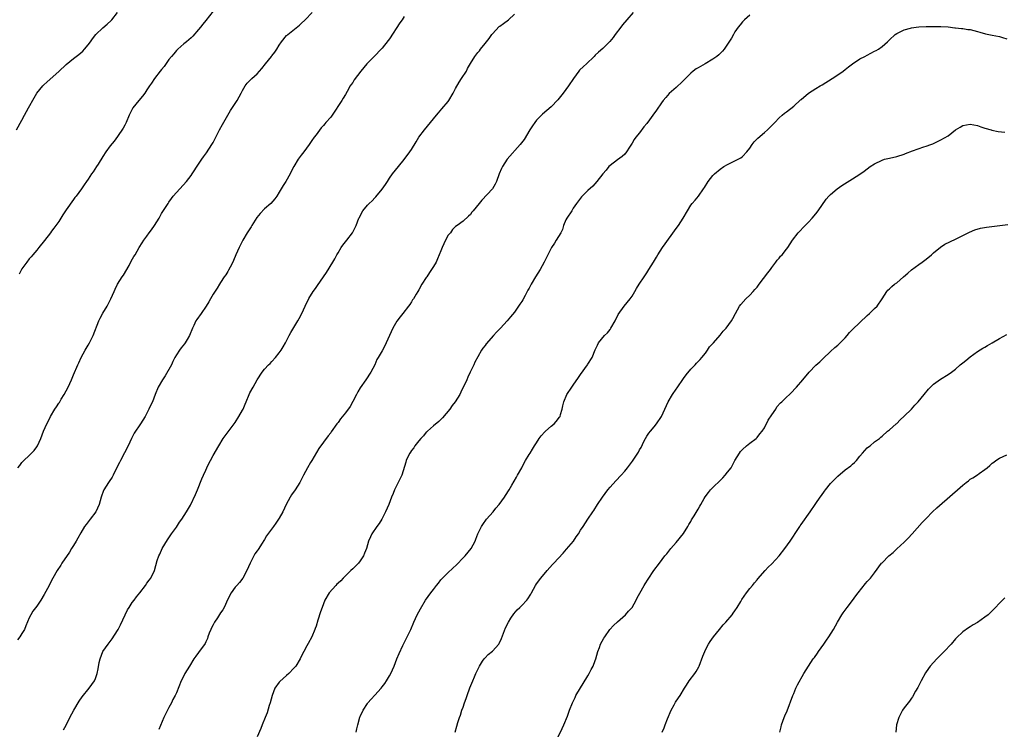
# Model space of a CAD drawing. Units: inches. Extents: x 2574000 to 2577000, y 1548000 to 1551000.
# Drawn here: x 2574816 to 2575084, y 1548594 to 1548787 of the extents above; entities that cross this region are included whole.
import ezdxf

# ---------------------------------------------------------------- set-up
doc = ezdxf.new("R2010")
doc.units = ezdxf.units.IN
doc.header["$MEASUREMENT"] = 0
doc.layers.add('LD25741548_10ft', color=9, linetype='Continuous')

msp = doc.modelspace()

# ---------------------------------------------------------------- linework, layer by layer
at = {"layer": 'LD25741548_10ft'}
for points, elevation in [([(2574815.5, 1548757), (2574817, 1548759.7), (2574817.66, 1548761), (2574818.77, 1548763), (2574820.29, 1548765.71), (2574821.07, 1548767), (2574822.7, 1548769), (2574822.84, 1548769.16), (2574823.87, 1548770.13), (2574827, 1548772.95), (2574829, 1548774.85), (2574831, 1548776.46), (2574832.45, 1548777.55), (2574833, 1548778), (2574833.53, 1548778.47), (2574834.03, 1548779), (2574835, 1548780.16), (2574835.62, 1548781), (2574836.17, 1548781.83), (2574837.06, 1548783), (2574839, 1548784.82), (2574840.22, 1548785.78), (2574841.25, 1548786.75), (2574841.46, 1548787), (2574843, 1548788.98)], 8200), ([(2574921, 1548787.84), (2574920.43, 1548787), (2574919.83, 1548786.17), (2574917, 1548781.83), (2574916.66, 1548781.34), (2574915, 1548779.28), (2574914.76, 1548779), (2574912.91, 1548777.09), (2574910.83, 1548775), (2574909.16, 1548773), (2574907.4, 1548770.6), (2574907, 1548769.94), (2574906.6, 1548769.4), (2574906.34, 1548769), (2574905.5, 1548767.5), (2574905, 1548766.66), (2574904.36, 1548765.64), (2574904, 1548765), (2574901.38, 1548761), (2574901, 1548760.47), (2574899.72, 1548759), (2574899.36, 1548758.64), (2574899, 1548758.17), (2574898.4, 1548757.6), (2574897, 1548755.67), (2574896.53, 1548755), (2574895.88, 1548754.12), (2574895.11, 1548753), (2574893.65, 1548751), (2574893, 1548750.15), (2574892.19, 1548749), (2574891, 1548747.01), (2574890.28, 1548745.72), (2574889.94, 1548745), (2574888.78, 1548743), (2574888.11, 1548741.89), (2574887, 1548740.08), (2574886.32, 1548739), (2574885.79, 1548738.21), (2574884.75, 1548737), (2574883, 1548735.47), (2574881.77, 1548734.23), (2574880.89, 1548733.11), (2574879.55, 1548731), (2574879.36, 1548730.64), (2574879, 1548730.08), (2574878.28, 1548729), (2574877.11, 1548727), (2574876.05, 1548725), (2574875.2, 1548723), (2574874.57, 1548721.43), (2574874.37, 1548721), (2574873.62, 1548719.62), (2574873.22, 1548718.78), (2574873, 1548718.45), (2574872.45, 1548717.55), (2574872.01, 1548717), (2574871, 1548715.43), (2574870.71, 1548715), (2574870.07, 1548713.93), (2574869, 1548712.25), (2574868.32, 1548711), (2574867.81, 1548710.19), (2574867.15, 1548709), (2574865.76, 1548707), (2574864.59, 1548705.41), (2574864.34, 1548705), (2574863.72, 1548703.72), (2574863.36, 1548703), (2574862.56, 1548701), (2574861.94, 1548699.94), (2574861.42, 1548699), (2574861.25, 1548698.75), (2574860.34, 1548697.66), (2574859.85, 1548697), (2574859, 1548695.75), (2574858.6, 1548695), (2574858.06, 1548693.94), (2574857.64, 1548693), (2574855.98, 1548690.02), (2574855.25, 1548689), (2574854.08, 1548687), (2574853.24, 1548685), (2574852.48, 1548683), (2574852, 1548682), (2574851.55, 1548681), (2574851, 1548679.92), (2574850.5, 1548679), (2574849.29, 1548677), (2574847.57, 1548674.43), (2574846.8, 1548673), (2574845.87, 1548671), (2574844.92, 1548669.08), (2574843.77, 1548667), (2574843.51, 1548666.49), (2574842.52, 1548664.52), (2574841.8, 1548663), (2574841.53, 1548662.47), (2574840.76, 1548661.24), (2574840.57, 1548661), (2574839.29, 1548659), (2574839.2, 1548658.8), (2574838.56, 1548657), (2574838.01, 1548655), (2574837.08, 1548653), (2574835.56, 1548651), (2574835.3, 1548650.7), (2574834.43, 1548649.57), (2574834.04, 1548649), (2574833, 1548647.29), (2574832.16, 1548645.84), (2574831.71, 1548645), (2574831, 1548643.85), (2574830.5, 1548643), (2574829.93, 1548642.07), (2574827.87, 1548639), (2574827.54, 1548638.46), (2574826.57, 1548637), (2574825.41, 1548635), (2574824.57, 1548633.43), (2574824.36, 1548633), (2574823, 1548630.47), (2574822.09, 1548629), (2574821, 1548627.32), (2574819.99, 1548626.01), (2574819.39, 1548625), (2574819, 1548624.2), (2574818.03, 1548621.97), (2574817.67, 1548621), (2574817, 1548619.88), (2574816.44, 1548619), (2574815.79, 1548618.21)], 8230), ([(2574815.87, 1548665), (2574816.39, 1548665.61), (2574817, 1548666.44), (2574817.48, 1548667), (2574819, 1548668.31), (2574820.3, 1548669.7), (2574821, 1548670.72), (2574821.18, 1548671), (2574822.1, 1548673), (2574822.86, 1548675), (2574823.74, 1548677), (2574824.19, 1548677.81), (2574824.76, 1548679), (2574825.98, 1548681), (2574826.39, 1548681.61), (2574827, 1548682.6), (2574827.17, 1548682.83), (2574827.67, 1548683.67), (2574828.51, 1548685), (2574829, 1548685.95), (2574829.58, 1548687), (2574830.48, 1548689), (2574831, 1548690.28), (2574832.19, 1548693), (2574832.45, 1548693.55), (2574833.09, 1548695), (2574834.16, 1548697), (2574834.47, 1548697.53), (2574835, 1548698.35), (2574835.38, 1548699), (2574836.36, 1548701), (2574837.89, 1548705), (2574838.24, 1548705.76), (2574839, 1548707.14), (2574840.14, 1548709), (2574840.43, 1548709.57), (2574841.21, 1548711), (2574842.06, 1548713), (2574842.35, 1548713.65), (2574843.02, 1548715), (2574844.3, 1548717), (2574844.58, 1548717.42), (2574846.13, 1548720.13), (2574846.74, 1548721.26), (2574847.45, 1548722.55), (2574847.77, 1548723), (2574848.9, 1548725), (2574849.73, 1548726.27), (2574850.16, 1548727), (2574851, 1548728.1), (2574851.62, 1548729), (2574852.21, 1548729.79), (2574853.04, 1548731), (2574854.31, 1548733), (2574855, 1548734.23), (2574856.75, 1548737), (2574857, 1548737.36), (2574857.69, 1548738.31), (2574858.18, 1548739), (2574859, 1548739.95), (2574861.81, 1548743), (2574863, 1548744.56), (2574863.32, 1548745), (2574865, 1548747.66), (2574865.9, 1548749), (2574866.36, 1548749.64), (2574867.23, 1548750.77), (2574868.7, 1548753), (2574869, 1548753.53), (2574870.78, 1548757), (2574871.55, 1548758.45), (2574873.74, 1548762.26), (2574875, 1548764.15), (2574875.54, 1548765), (2574876.63, 1548767), (2574877, 1548767.74), (2574877.75, 1548769), (2574878.31, 1548769.69), (2574879, 1548770.44), (2574879.55, 1548771), (2574881, 1548772.29), (2574881.59, 1548773), (2574882.28, 1548773.72), (2574883.26, 1548775), (2574884.88, 1548777), (2574885, 1548777.17), (2574885.81, 1548778.19), (2574886.35, 1548779), (2574887, 1548780.1), (2574887.65, 1548781), (2574889, 1548782.67), (2574889.16, 1548782.84), (2574889.34, 1548783), (2574892.48, 1548785.52), (2574893, 1548785.98), (2574894.06, 1548787), (2574896, 1548789)], 8220), ([(2574869, 1548789.36), (2574867, 1548786.83), (2574866.22, 1548785.78), (2574865.54, 1548785), (2574865, 1548784.32), (2574863.47, 1548782.53), (2574863, 1548782.07), (2574861.79, 1548781), (2574861, 1548780.4), (2574859.37, 1548779), (2574859, 1548778.65), (2574858.28, 1548777.72), (2574857.65, 1548777), (2574857, 1548776.14), (2574855.71, 1548774.29), (2574855, 1548773.49), (2574854.63, 1548773), (2574853.04, 1548771), (2574852.25, 1548769.75), (2574851.72, 1548769), (2574851, 1548767.89), (2574850.39, 1548767), (2574849.8, 1548766.2), (2574848.76, 1548765), (2574847.19, 1548763), (2574846.14, 1548761), (2574845.32, 1548759), (2574845, 1548758.33), (2574844.54, 1548757.46), (2574843, 1548755.2), (2574842.07, 1548753.93), (2574841, 1548752.64), (2574839.8, 1548751), (2574839, 1548749.79), (2574837.72, 1548747.72), (2574837.3, 1548747), (2574836.37, 1548745.63), (2574835.92, 1548745), (2574835, 1548743.63), (2574834.6, 1548743), (2574833.93, 1548742.07), (2574833.23, 1548741), (2574831.73, 1548739), (2574831.4, 1548738.6), (2574831, 1548738.08), (2574829, 1548735.22), (2574828.16, 1548733.84), (2574827, 1548732.11), (2574825.71, 1548730.29), (2574825, 1548729.41), (2574824.72, 1548729), (2574823.13, 1548726.87), (2574821.63, 1548725), (2574821, 1548724.25), (2574819.91, 1548723), (2574819.52, 1548722.48), (2574819, 1548721.86), (2574818.31, 1548721), (2574817, 1548719.18), (2574816.89, 1548719), (2574816.27, 1548717.73)], 8210), ([(2574828.32, 1548593.68), (2574829.05, 1548594.95), (2574830.06, 1548597), (2574831.11, 1548599), (2574832.54, 1548601.46), (2574833.37, 1548602.63), (2574835.32, 1548605), (2574836.03, 1548605.97), (2574836.72, 1548607), (2574837, 1548607.61), (2574837.5, 1548609), (2574837.74, 1548610.26), (2574838.04, 1548612.04), (2574838.23, 1548613), (2574839.01, 1548615), (2574840.41, 1548617), (2574840.69, 1548617.31), (2574841.56, 1548618.44), (2574843, 1548620.67), (2574843.18, 1548621), (2574843.78, 1548622.22), (2574845.05, 1548625), (2574845.71, 1548626.29), (2574846.14, 1548627), (2574847, 1548628.34), (2574847.53, 1548629), (2574848.16, 1548629.84), (2574849.08, 1548631), (2574850.61, 1548633), (2574851, 1548633.6), (2574851.58, 1548634.42), (2574852.03, 1548635), (2574853.02, 1548637), (2574853.81, 1548639.81), (2574854.21, 1548641), (2574854.48, 1548641.52), (2574855.16, 1548643), (2574856.63, 1548645.37), (2574857, 1548645.91), (2574857.71, 1548647), (2574859, 1548648.8), (2574859.84, 1548650.16), (2574860.5, 1548651), (2574861.81, 1548653), (2574862.86, 1548654.86), (2574864.24, 1548657.76), (2574864.72, 1548659), (2574865.97, 1548662.03), (2574866.42, 1548663), (2574867, 1548664.34), (2574867.32, 1548665), (2574867.81, 1548666.19), (2574868.28, 1548667), (2574869, 1548668.32), (2574870.56, 1548671), (2574871.76, 1548673), (2574872.26, 1548673.74), (2574875, 1548677.33), (2574876.04, 1548679), (2574877, 1548680.71), (2574877.15, 1548681), (2574877.69, 1548682.31), (2574878.01, 1548683), (2574878.81, 1548685), (2574879, 1548685.38), (2574879.86, 1548687), (2574881, 1548688.95), (2574882.35, 1548691), (2574883, 1548691.82), (2574884.11, 1548693), (2574884.57, 1548693.43), (2574885, 1548693.93), (2574885.97, 1548695), (2574887, 1548696.31), (2574887.49, 1548697), (2574888.09, 1548697.91), (2574888.68, 1548699), (2574889.68, 1548701), (2574890.14, 1548701.86), (2574892.04, 1548705), (2574892.38, 1548705.62), (2574893.1, 1548707), (2574894.04, 1548709), (2574895.09, 1548711.09), (2574896.23, 1548713), (2574896.57, 1548713.43), (2574897, 1548714.14), (2574897.38, 1548714.62), (2574899.84, 1548718.16), (2574901.6, 1548721), (2574902.11, 1548721.89), (2574902.7, 1548723), (2574903, 1548723.55), (2574903.87, 1548725), (2574904.34, 1548725.66), (2574905.38, 1548727), (2574906.9, 1548729), (2574907.89, 1548731), (2574908.69, 1548733), (2574908.8, 1548733.2), (2574909, 1548733.61), (2574909.78, 1548735), (2574911, 1548736.51), (2574911.44, 1548737), (2574912.27, 1548737.73), (2574913, 1548738.55), (2574913.25, 1548738.75), (2574915, 1548740.89), (2574915.9, 1548742.1), (2574916.43, 1548743), (2574917, 1548743.83), (2574917.84, 1548745), (2574919.42, 1548747), (2574921, 1548748.91), (2574922.56, 1548751), (2574923, 1548751.67), (2574924.24, 1548753.76), (2574925.02, 1548755), (2574926.53, 1548757), (2574928.15, 1548759), (2574929.75, 1548761), (2574930.31, 1548761.69), (2574931.26, 1548762.74), (2574933, 1548764.76), (2574933.18, 1548765), (2574934.34, 1548767), (2574935, 1548768.31), (2574935.95, 1548770.04), (2574936.63, 1548771), (2574937.91, 1548773), (2574938.26, 1548773.74), (2574939, 1548775.1), (2574940.2, 1548777), (2574941, 1548778.05), (2574941.45, 1548778.55), (2574941.78, 1548779), (2574943, 1548780.49), (2574943.36, 1548781), (2574944.09, 1548781.91), (2574944.83, 1548783), (2574945, 1548783.2), (2574946.85, 1548785.15), (2574947, 1548785.28), (2574947.98, 1548786.02), (2574949.35, 1548787), (2574951, 1548788.52)], 8240), ([(2574983.32, 1548789), (2574981.55, 1548787), (2574980.38, 1548785.62), (2574979.9, 1548785), (2574978.44, 1548783), (2574977.85, 1548782.15), (2574976.95, 1548781.05), (2574975, 1548779.17), (2574973.85, 1548778.15), (2574973, 1548777.35), (2574972.67, 1548777), (2574970.62, 1548775), (2574969.76, 1548774.24), (2574968.73, 1548773.27), (2574968.49, 1548773), (2574967.02, 1548771), (2574965.72, 1548769), (2574965, 1548768), (2574964.25, 1548767), (2574962.82, 1548765.18), (2574961, 1548763.27), (2574958.67, 1548761.33), (2574958.33, 1548761), (2574957, 1548759.62), (2574956.53, 1548759), (2574955.91, 1548758.09), (2574955.21, 1548757), (2574953.64, 1548754.36), (2574952.58, 1548753), (2574949.05, 1548749), (2574947.75, 1548747), (2574947.51, 1548746.49), (2574946.87, 1548745), (2574946.14, 1548743), (2574945.75, 1548742.25), (2574945.05, 1548741), (2574945, 1548740.94), (2574942.12, 1548737.88), (2574941.43, 1548737), (2574939.79, 1548735), (2574939.42, 1548734.58), (2574939, 1548734.01), (2574938.46, 1548733.54), (2574937, 1548732.15), (2574935.42, 1548731), (2574935, 1548730.72), (2574934.11, 1548729.89), (2574933.55, 1548729), (2574933, 1548728.36), (2574932.23, 1548727), (2574931.34, 1548725), (2574931, 1548724.08), (2574930.1, 1548721.9), (2574929.67, 1548721), (2574929, 1548719.85), (2574928.45, 1548719), (2574927.84, 1548718.16), (2574927.12, 1548717), (2574927, 1548716.78), (2574925.83, 1548715), (2574925, 1548713.47), (2574924.69, 1548713), (2574924.25, 1548712.25), (2574923.49, 1548711), (2574923.29, 1548710.71), (2574923, 1548710.19), (2574922.51, 1548709.49), (2574922.21, 1548709), (2574920.65, 1548707), (2574919.86, 1548706.14), (2574919, 1548704.91), (2574917.88, 1548703), (2574916.07, 1548699), (2574915.77, 1548698.23), (2574915, 1548696.81), (2574913.92, 1548695), (2574913.54, 1548694.46), (2574912.97, 1548693), (2574911.9, 1548691), (2574910.56, 1548689), (2574909, 1548686.74), (2574908.35, 1548685.65), (2574908.05, 1548685), (2574907, 1548683.03), (2574906.27, 1548681.73), (2574905, 1548679.94), (2574903.67, 1548678.33), (2574903, 1548677.37), (2574902.7, 1548677), (2574901.17, 1548674.83), (2574901, 1548674.57), (2574900.31, 1548673.69), (2574899, 1548671.95), (2574897.78, 1548670.22), (2574895.85, 1548667), (2574895.53, 1548666.47), (2574894.71, 1548665), (2574893.64, 1548663), (2574892.61, 1548661), (2574891.36, 1548659), (2574890.37, 1548657.62), (2574889.97, 1548657), (2574888.92, 1548655), (2574887.98, 1548653), (2574887, 1548651.25), (2574886.84, 1548651), (2574886.03, 1548649.97), (2574885.4, 1548649), (2574883.55, 1548646.45), (2574883, 1548645.48), (2574882.2, 1548644.2), (2574881.42, 1548643), (2574881.23, 1548642.77), (2574881, 1548642.41), (2574880.4, 1548641.6), (2574879.06, 1548639), (2574878.15, 1548637), (2574877.06, 1548634.94), (2574876.2, 1548633.8), (2574875.44, 1548633), (2574875, 1548632.49), (2574873.9, 1548631), (2574873, 1548629.2), (2574872.01, 1548627), (2574871.63, 1548626.37), (2574871, 1548625.48), (2574870.19, 1548624.19), (2574869.41, 1548623), (2574869, 1548622.27), (2574868.56, 1548621.44), (2574868.37, 1548621), (2574867.94, 1548619.94), (2574867.59, 1548619), (2574867.47, 1548618.53), (2574867, 1548617.63), (2574866.8, 1548617.2), (2574865, 1548614.74), (2574864.3, 1548613.7), (2574863.8, 1548613), (2574862.58, 1548611), (2574861.96, 1548610.04), (2574861.34, 1548609), (2574861, 1548608.36), (2574860.34, 1548607), (2574859, 1548603.78), (2574858.65, 1548603), (2574858.07, 1548601.93), (2574857.64, 1548601), (2574857, 1548599.74), (2574856.03, 1548597.97), (2574855.59, 1548597), (2574854.22, 1548593.78)], 8250), ([(2575015, 1548788.27), (2575013.63, 1548787), (2575013.33, 1548786.67), (2575013, 1548786.39), (2575012.39, 1548785.61), (2575011.87, 1548785), (2575011, 1548783.73), (2575010.56, 1548783), (2575010.04, 1548781.96), (2575009, 1548780.33), (2575008.03, 1548779), (2575007.57, 1548778.43), (2575006.56, 1548777.44), (2575006.05, 1548777), (2575005, 1548776.26), (2575002.87, 1548775), (2575001, 1548773.95), (2575000.41, 1548773.59), (2574999.65, 1548773), (2574999, 1548772.43), (2574997.52, 1548771), (2574997.3, 1548770.7), (2574996.31, 1548769.69), (2574995.49, 1548769), (2574995, 1548768.55), (2574993.12, 1548766.88), (2574992.15, 1548765.85), (2574991.46, 1548765), (2574991, 1548764.41), (2574989.6, 1548762.4), (2574988.67, 1548761), (2574987.75, 1548759.75), (2574987, 1548758.78), (2574986.16, 1548757.84), (2574985, 1548756.24), (2574983.99, 1548755), (2574983.59, 1548754.41), (2574983, 1548753.36), (2574982.31, 1548752.31), (2574981.5, 1548751), (2574981, 1548750.41), (2574980.27, 1548749.73), (2574979, 1548748.89), (2574977, 1548747.32), (2574976.71, 1548747), (2574975.95, 1548746.05), (2574975.01, 1548745), (2574973.39, 1548743), (2574972.28, 1548741.72), (2574971, 1548740.52), (2574969.25, 1548738.75), (2574969, 1548738.46), (2574967.91, 1548737), (2574967, 1548735.7), (2574966.57, 1548735), (2574965.26, 1548733), (2574965, 1548732.49), (2574964.37, 1548731), (2574964.08, 1548729.92), (2574963.59, 1548729), (2574963, 1548727.96), (2574962.38, 1548727), (2574961.87, 1548726.13), (2574961.08, 1548725), (2574960.12, 1548723), (2574959.72, 1548722.28), (2574959.08, 1548721), (2574957.99, 1548719), (2574956.76, 1548717), (2574955.58, 1548715), (2574955.38, 1548714.62), (2574955, 1548713.87), (2574954.66, 1548713.34), (2574954.5, 1548713), (2574953.95, 1548711.95), (2574953.28, 1548710.72), (2574953, 1548710.26), (2574952.47, 1548709.53), (2574952.12, 1548709), (2574951, 1548707.4), (2574949.88, 1548706.12), (2574949, 1548704.98), (2574947.2, 1548703), (2574947, 1548702.8), (2574946.07, 1548701.93), (2574945.31, 1548701), (2574943.27, 1548698.73), (2574943, 1548698.29), (2574942.42, 1548697.58), (2574942.05, 1548697), (2574941, 1548695.22), (2574940.23, 1548693.77), (2574939.94, 1548693), (2574938.97, 1548691), (2574938.31, 1548689.69), (2574938.02, 1548689), (2574936.43, 1548685.57), (2574936.11, 1548685), (2574934.87, 1548683), (2574934.04, 1548681.96), (2574933.37, 1548681), (2574931.42, 1548678.58), (2574931, 1548678.13), (2574930.42, 1548677.58), (2574929, 1548676.4), (2574927.36, 1548675), (2574927.19, 1548674.81), (2574927, 1548674.67), (2574926.26, 1548673.74), (2574925.51, 1548673), (2574925, 1548672.39), (2574923.93, 1548671), (2574923.58, 1548670.42), (2574923, 1548669.75), (2574922.7, 1548669.3), (2574922.49, 1548669), (2574922, 1548668), (2574921.54, 1548667), (2574921.43, 1548666.57), (2574920.35, 1548663), (2574919.93, 1548662.07), (2574919, 1548660.28), (2574918.37, 1548659), (2574917.98, 1548658.02), (2574917.56, 1548657), (2574916.78, 1548655), (2574915.93, 1548653), (2574914.88, 1548651), (2574914.18, 1548649.82), (2574913.54, 1548649), (2574912.15, 1548647), (2574911.81, 1548646.19), (2574911.25, 1548645), (2574910.71, 1548643), (2574910.23, 1548641.77), (2574909.91, 1548641), (2574909, 1548639.66), (2574908.52, 1548639), (2574907.77, 1548638.23), (2574907, 1548637.51), (2574906.5, 1548637), (2574905, 1548635.61), (2574904.39, 1548635), (2574903.74, 1548634.26), (2574903, 1548633.6), (2574902.71, 1548633.29), (2574902.39, 1548633), (2574900.6, 1548631), (2574899.43, 1548629), (2574898.65, 1548627), (2574898.21, 1548625.79), (2574897.54, 1548623.54), (2574897, 1548621.9), (2574896.76, 1548621.24), (2574896.7, 1548621), (2574895.84, 1548619), (2574894.84, 1548617.16), (2574894.49, 1548616.49), (2574893.66, 1548615), (2574893, 1548613.63), (2574892.67, 1548613), (2574891.47, 1548611), (2574891.26, 1548610.74), (2574891, 1548610.44), (2574889.61, 1548609), (2574889, 1548608.49), (2574887.15, 1548606.85), (2574887, 1548606.68), (2574885.78, 1548605), (2574885.06, 1548603), (2574884.52, 1548601), (2574884.27, 1548600.27), (2574883.69, 1548598.31), (2574883.17, 1548597), (2574882.36, 1548595), (2574881.95, 1548594.05), (2574881, 1548591.72)], 8260), ([(2574907.89, 1548593), (2574908.11, 1548593.89), (2574908.42, 1548595), (2574908.93, 1548597.07), (2574909, 1548597.25), (2574909.81, 1548599), (2574911, 1548600.82), (2574911.13, 1548601), (2574912.01, 1548601.99), (2574913, 1548603.06), (2574914.72, 1548605), (2574915, 1548605.34), (2574915.7, 1548606.3), (2574916.2, 1548607), (2574917, 1548608.33), (2574917.37, 1548609), (2574918.24, 1548611), (2574918.99, 1548613), (2574919.6, 1548614.4), (2574920.66, 1548616.66), (2574921, 1548617.36), (2574921.56, 1548618.44), (2574922.76, 1548621), (2574923.61, 1548623), (2574924.55, 1548625), (2574925.39, 1548626.61), (2574926.76, 1548629), (2574928.24, 1548631), (2574929, 1548631.91), (2574929.82, 1548633), (2574930.36, 1548633.64), (2574931, 1548634.46), (2574931.44, 1548635), (2574933, 1548636.54), (2574935.29, 1548638.71), (2574937, 1548640.45), (2574937.56, 1548641), (2574939.22, 1548643), (2574940.28, 1548645), (2574940.47, 1548645.53), (2574941.05, 1548647), (2574941.99, 1548649), (2574942.41, 1548649.59), (2574943.43, 1548651), (2574945.16, 1548653), (2574945.97, 1548654.03), (2574946.83, 1548655), (2574948.3, 1548657), (2574948.55, 1548657.45), (2574949.52, 1548659), (2574950.26, 1548660.26), (2574951.51, 1548662.49), (2574951.86, 1548663), (2574952.99, 1548665.01), (2574953.66, 1548666.34), (2574954.03, 1548667), (2574955, 1548668.59), (2574955.23, 1548669), (2574955.92, 1548670.08), (2574956.46, 1548671), (2574957, 1548671.81), (2574957.74, 1548673), (2574958.29, 1548673.71), (2574959.22, 1548674.78), (2574959.44, 1548675), (2574961, 1548676.37), (2574961.77, 1548677), (2574962.37, 1548677.63), (2574963.25, 1548678.75), (2574963.39, 1548679), (2574963.53, 1548679.53), (2574963.97, 1548681), (2574964.15, 1548681.85), (2574964.41, 1548683), (2574965.26, 1548685), (2574966.61, 1548687), (2574967, 1548687.53), (2574968.44, 1548689.56), (2574969, 1548690.39), (2574970.87, 1548693), (2574971, 1548693.23), (2574972.16, 1548695), (2574973, 1548697.14), (2574973.56, 1548698.44), (2574973.9, 1548699), (2574975.53, 1548701), (2574976.28, 1548701.72), (2574977, 1548702.62), (2574977.24, 1548703), (2574978.38, 1548705), (2574979.25, 1548706.75), (2574980.82, 1548709), (2574982.47, 1548711), (2574983, 1548711.7), (2574983.74, 1548713), (2574984.22, 1548713.78), (2574984.92, 1548715), (2574986.28, 1548717), (2574987, 1548718.13), (2574987.59, 1548719), (2574988.81, 1548721), (2574989.61, 1548722.39), (2574989.99, 1548723), (2574991.3, 1548725), (2574992.03, 1548725.97), (2574994.51, 1548729.49), (2574995, 1548730.17), (2574995.63, 1548731), (2574996.93, 1548733), (2574998.05, 1548735), (2574999, 1548736.49), (2574999.38, 1548737), (2575000.12, 1548737.88), (2575001.06, 1548738.94), (2575002.47, 1548741), (2575002.7, 1548741.3), (2575003, 1548741.81), (2575003.46, 1548742.54), (2575003.71, 1548743), (2575005, 1548744.59), (2575005.38, 1548745), (2575007, 1548746.34), (2575008, 1548747), (2575009, 1548747.6), (2575011, 1548748.54), (2575011.84, 1548749), (2575012.57, 1548749.43), (2575013, 1548749.74), (2575014.23, 1548751), (2575015, 1548751.99), (2575015.69, 1548753), (2575016.25, 1548753.75), (2575017.23, 1548754.77), (2575019, 1548756.33), (2575019.81, 1548757), (2575021.82, 1548759), (2575023, 1548760.28), (2575023.87, 1548761), (2575024.46, 1548761.54), (2575025, 1548761.93), (2575027, 1548763.46), (2575028.82, 1548765.18), (2575029, 1548765.29), (2575031.03, 1548766.97), (2575033, 1548768.31), (2575034.21, 1548769), (2575034.68, 1548769.32), (2575037.44, 1548771), (2575039, 1548772.03), (2575040.4, 1548773), (2575041, 1548773.46), (2575041.84, 1548774.16), (2575043, 1548775.02), (2575045, 1548776.36), (2575046.29, 1548777), (2575047, 1548777.39), (2575049, 1548778.41), (2575049.38, 1548778.62), (2575050.02, 1548779), (2575051, 1548779.72), (2575052.51, 1548781), (2575053, 1548781.49), (2575054.58, 1548783), (2575055, 1548783.29), (2575055.54, 1548783.54), (2575057, 1548784.27), (2575058.75, 1548784.75), (2575059, 1548784.84), (2575060.25, 1548785), (2575061, 1548785.08), (2575063, 1548785.15), (2575065, 1548785.19), (2575067, 1548785.18), (2575069, 1548785.06), (2575070.84, 1548784.84), (2575071, 1548784.83), (2575072.62, 1548784.62), (2575073, 1548784.59), (2575074.37, 1548784.37), (2575075, 1548784.31), (2575076.03, 1548784.03), (2575077, 1548783.83), (2575077.62, 1548783.62), (2575079.2, 1548783.2), (2575081, 1548782.82), (2575083, 1548782.45), (2575083.8, 1548782.2), (2575085, 1548781.79)], 8270), ([(2574934.83, 1548593), (2574935.35, 1548594.65), (2574935.63, 1548595.63), (2574936.08, 1548597), (2574936.34, 1548597.66), (2574936.71, 1548599), (2574937, 1548599.83), (2574937.37, 1548601), (2574937.83, 1548602.17), (2574938.09, 1548603), (2574938.88, 1548605.12), (2574939.63, 1548607), (2574940.1, 1548608.1), (2574940.5, 1548609), (2574941.46, 1548611), (2574942.33, 1548612.33), (2574942.74, 1548613), (2574943, 1548613.31), (2574943.85, 1548614.15), (2574945, 1548615.08), (2574946.75, 1548617), (2574946.85, 1548617.15), (2574947.49, 1548618.51), (2574948.58, 1548621.42), (2574949.34, 1548623), (2574950.05, 1548624.05), (2574950.8, 1548625.2), (2574951.71, 1548626.29), (2574952.46, 1548627), (2574953, 1548627.55), (2574954.36, 1548629), (2574954.66, 1548629.34), (2574955.43, 1548630.57), (2574955.64, 1548631), (2574956.71, 1548633), (2574957, 1548633.42), (2574958.18, 1548635), (2574959.92, 1548637), (2574961.36, 1548638.64), (2574961.67, 1548639), (2574964.22, 1548641.78), (2574965.19, 1548642.81), (2574967.06, 1548645), (2574967.83, 1548646.17), (2574968.43, 1548647), (2574969, 1548648.02), (2574969.71, 1548649), (2574971, 1548651.03), (2574972.34, 1548653), (2574972.63, 1548653.37), (2574973.58, 1548655), (2574974.91, 1548657), (2574976.39, 1548659), (2574977, 1548659.71), (2574978.55, 1548661.45), (2574980.06, 1548663), (2574981, 1548664.05), (2574981.79, 1548665), (2574982.32, 1548665.68), (2574983.15, 1548666.85), (2574984.71, 1548669.29), (2574985, 1548669.88), (2574985.43, 1548670.57), (2574986.21, 1548672.21), (2574986.62, 1548673), (2574987, 1548673.6), (2574987.59, 1548674.41), (2574987.97, 1548675), (2574989, 1548676.19), (2574989.66, 1548677), (2574990.98, 1548679), (2574991.95, 1548681), (2574992.85, 1548683), (2574994.03, 1548685), (2574995, 1548686.4), (2574995.26, 1548686.74), (2574997, 1548689.32), (2574997.69, 1548690.31), (2574999, 1548691.88), (2575000.17, 1548693), (2575000.55, 1548693.45), (2575001.51, 1548694.49), (2575002.01, 1548695), (2575003, 1548696.26), (2575003.51, 1548697), (2575004.1, 1548697.9), (2575005, 1548698.83), (2575005.12, 1548699), (2575007, 1548701.13), (2575007.81, 1548702.19), (2575008.59, 1548703), (2575010.01, 1548705), (2575010.37, 1548705.63), (2575011.1, 1548707), (2575012.25, 1548709), (2575012.56, 1548709.44), (2575013.98, 1548711), (2575015, 1548711.98), (2575015.98, 1548713), (2575016.44, 1548713.56), (2575017, 1548714.21), (2575017.62, 1548715), (2575019.91, 1548718.09), (2575020.63, 1548719), (2575021, 1548719.54), (2575022.15, 1548721), (2575022.48, 1548721.52), (2575023, 1548722.12), (2575023.39, 1548722.61), (2575023.8, 1548723), (2575025, 1548724.52), (2575025.37, 1548725), (2575026.67, 1548727), (2575028.17, 1548729), (2575030.07, 1548731), (2575031, 1548731.92), (2575031.99, 1548733), (2575033, 1548734.19), (2575033.63, 1548735), (2575035.81, 1548738.19), (2575036.51, 1548739), (2575037, 1548739.46), (2575038.78, 1548741), (2575040.11, 1548741.88), (2575043, 1548743.67), (2575045, 1548744.97), (2575046.19, 1548745.81), (2575047, 1548746.44), (2575047.78, 1548747), (2575049, 1548747.8), (2575051, 1548748.79), (2575051.69, 1548749), (2575053, 1548749.34), (2575055, 1548749.79), (2575057, 1548750.44), (2575057.4, 1548750.6), (2575059.32, 1548751.32), (2575062.36, 1548752.36), (2575063, 1548752.55), (2575064.27, 1548753), (2575064.79, 1548753.21), (2575066.12, 1548753.88), (2575067, 1548754.28), (2575069, 1548755.43), (2575070.98, 1548757), (2575072.25, 1548757.75), (2575073, 1548758.16), (2575075, 1548758.59), (2575077, 1548758.19), (2575077.86, 1548757.86), (2575079, 1548757.47), (2575080.69, 1548757), (2575080.92, 1548756.92), (2575082.61, 1548756.61), (2575084.4, 1548756.4)], 8280), ([(2574962.56, 1548591), (2574964.01, 1548593.99), (2574964.45, 1548595), (2574965.39, 1548597.39), (2574966, 1548599), (2574966.8, 1548601), (2574967.5, 1548602.5), (2574967.74, 1548603), (2574969, 1548605.07), (2574969.71, 1548606.29), (2574971, 1548608.4), (2574971.34, 1548609), (2574971.88, 1548610.12), (2574972.4, 1548611), (2574973, 1548612.54), (2574973.16, 1548613), (2574973.68, 1548615), (2574974.11, 1548616.11), (2574974.42, 1548617), (2574975.34, 1548618.66), (2574975.55, 1548619), (2574976.97, 1548621), (2574977.92, 1548622.08), (2574979, 1548623.09), (2574981.21, 1548625), (2574982.04, 1548625.96), (2574982.99, 1548627), (2574984.15, 1548629), (2574984.42, 1548629.58), (2574985.09, 1548630.91), (2574986.28, 1548633), (2574986.58, 1548633.42), (2574987.34, 1548634.66), (2574988.96, 1548637), (2574990.42, 1548639), (2574991.93, 1548641), (2574992.43, 1548641.57), (2574993, 1548642.32), (2574993.56, 1548643), (2574995, 1548644.66), (2574997, 1548647.13), (2574998.17, 1548649), (2574998.46, 1548649.54), (2574999, 1548650.43), (2574999.2, 1548650.8), (2574999.9, 1548651.9), (2575001, 1548653.73), (2575001.47, 1548654.53), (2575001.71, 1548655), (2575002.64, 1548656.64), (2575002.91, 1548657.09), (2575003.76, 1548658.24), (2575004.37, 1548659), (2575007.7, 1548662.3), (2575008.36, 1548663), (2575009, 1548663.84), (2575009.94, 1548665), (2575011, 1548667), (2575012.22, 1548669), (2575012.54, 1548669.46), (2575013, 1548669.97), (2575014.13, 1548671), (2575015, 1548671.69), (2575016.72, 1548673), (2575017, 1548673.24), (2575017.79, 1548674.21), (2575018.4, 1548675), (2575019, 1548675.88), (2575020.06, 1548677.94), (2575021, 1548679.45), (2575022.07, 1548681), (2575022.42, 1548681.58), (2575023.35, 1548682.65), (2575023.75, 1548683), (2575025, 1548684.24), (2575025.84, 1548685), (2575026.44, 1548685.56), (2575027.39, 1548686.61), (2575027.71, 1548687), (2575029.42, 1548689), (2575031.18, 1548691), (2575033, 1548692.91), (2575034.12, 1548693.88), (2575035, 1548694.76), (2575037, 1548696.68), (2575038.2, 1548697.8), (2575039, 1548698.42), (2575039.59, 1548699), (2575041, 1548700.43), (2575041.49, 1548701), (2575042.15, 1548701.85), (2575043, 1548702.63), (2575045, 1548704.61), (2575047, 1548706.49), (2575047.58, 1548707), (2575049, 1548708.38), (2575049.67, 1548709), (2575051.05, 1548711), (2575052.29, 1548713), (2575052.63, 1548713.37), (2575053, 1548713.74), (2575053.65, 1548714.35), (2575054.43, 1548715), (2575055, 1548715.38), (2575056.82, 1548717), (2575058, 1548718), (2575059, 1548718.89), (2575061, 1548720.35), (2575061.96, 1548721), (2575063, 1548721.78), (2575064.46, 1548723), (2575065, 1548723.51), (2575066.92, 1548725.08), (2575068.11, 1548725.89), (2575071, 1548727.3), (2575074.8, 1548729.2), (2575076.22, 1548729.78), (2575077.76, 1548730.24), (2575079.46, 1548730.54), (2575083.03, 1548730.97), (2575085.25, 1548731.25)], 8290), ([(2574991.19, 1548593), (2574991.77, 1548594.23), (2574992.01, 1548595), (2574992.66, 1548596.66), (2574993.65, 1548599), (2574994.48, 1548600.48), (2574994.84, 1548601.16), (2574995.63, 1548602.37), (2574996.07, 1548603), (2574997.27, 1548605), (2574997.78, 1548605.78), (2574998.54, 1548607), (2575000.05, 1548609), (2575000.43, 1548609.57), (2575001.18, 1548610.82), (2575001.27, 1548611), (2575002.27, 1548613.73), (2575002.76, 1548615), (2575003, 1548615.42), (2575003.81, 1548617), (2575004.29, 1548617.71), (2575005.19, 1548619), (2575006.78, 1548621), (2575007.79, 1548622.21), (2575008.54, 1548623), (2575010.21, 1548625), (2575010.53, 1548625.47), (2575011, 1548626.08), (2575011.63, 1548627), (2575012.61, 1548628.61), (2575012.89, 1548629.11), (2575014.15, 1548631), (2575015, 1548632.11), (2575015.74, 1548633), (2575016.29, 1548633.71), (2575017, 1548634.46), (2575017.23, 1548634.77), (2575019.21, 1548637), (2575020.03, 1548637.97), (2575021, 1548638.9), (2575023, 1548641.03), (2575024.6, 1548643), (2575026.02, 1548645), (2575026.4, 1548645.6), (2575027.96, 1548647.96), (2575028.63, 1548649), (2575028.76, 1548649.24), (2575029, 1548649.59), (2575031.43, 1548653), (2575032.81, 1548655), (2575033, 1548655.25), (2575034.17, 1548657), (2575034.55, 1548657.45), (2575035.38, 1548658.62), (2575035.6, 1548659), (2575037, 1548660.74), (2575037.22, 1548661), (2575039, 1548662.76), (2575041, 1548664.41), (2575042.48, 1548665.52), (2575043, 1548666.01), (2575043.55, 1548666.45), (2575044.04, 1548667), (2575045, 1548668.18), (2575045.7, 1548669), (2575047, 1548670.4), (2575047.33, 1548670.67), (2575047.76, 1548671), (2575049, 1548672.05), (2575050.29, 1548673), (2575050.68, 1548673.32), (2575051, 1548673.66), (2575052.54, 1548675), (2575053, 1548675.36), (2575054.85, 1548677), (2575055, 1548677.11), (2575055.94, 1548678.06), (2575057, 1548679.02), (2575059.04, 1548681), (2575059.95, 1548682.05), (2575060.86, 1548683), (2575062.47, 1548685), (2575063.62, 1548686.38), (2575064.2, 1548687), (2575065, 1548687.77), (2575066.88, 1548689.12), (2575069, 1548690.37), (2575069.87, 1548691), (2575071, 1548691.88), (2575072.3, 1548693), (2575073, 1548693.62), (2575073.77, 1548694.23), (2575075, 1548695.24), (2575077, 1548696.64), (2575078.46, 1548697.54), (2575079, 1548697.89), (2575079.71, 1548698.29), (2575081, 1548699.07), (2575083, 1548700.23), (2575085, 1548701.31)], 8300), ([(2575023.21, 1548593), (2575023.53, 1548594.47), (2575023.66, 1548595), (2575024.37, 1548597), (2575024.55, 1548597.45), (2575025.16, 1548598.84), (2575026.74, 1548603), (2575027, 1548603.57), (2575027.59, 1548605), (2575028.05, 1548605.95), (2575029.77, 1548609), (2575030.98, 1548611), (2575032.31, 1548613), (2575032.61, 1548613.39), (2575033.43, 1548614.57), (2575033.71, 1548615), (2575035.13, 1548617), (2575035.89, 1548618.11), (2575036.57, 1548619), (2575037.83, 1548621), (2575038.87, 1548623), (2575040.04, 1548625), (2575040.44, 1548625.56), (2575041.51, 1548627), (2575043, 1548628.9), (2575043.89, 1548630.11), (2575044.51, 1548631), (2575046.49, 1548633.51), (2575047, 1548634.05), (2575047.85, 1548635), (2575049, 1548636.42), (2575050.85, 1548639), (2575051, 1548639.17), (2575052.88, 1548641), (2575054.04, 1548641.96), (2575055.08, 1548642.92), (2575057, 1548644.77), (2575058.12, 1548645.88), (2575059.21, 1548647), (2575061.91, 1548650.09), (2575063, 1548651.22), (2575064.75, 1548653), (2575065.9, 1548654.1), (2575070.15, 1548657.85), (2575071.52, 1548659), (2575073, 1548660.31), (2575073.86, 1548661), (2575074.51, 1548661.49), (2575075, 1548661.88), (2575075.7, 1548662.3), (2575077, 1548663.13), (2575077.45, 1548663.45), (2575079, 1548664.5), (2575079.57, 1548665), (2575080.35, 1548665.65), (2575081, 1548666.23), (2575081.42, 1548666.58), (2575082.01, 1548667), (2575083, 1548667.62), (2575085, 1548668.57)], 8310), ([(2575084.42, 1548629.58), (2575083.82, 1548629), (2575081, 1548626.06), (2575080.46, 1548625.54), (2575079.86, 1548625), (2575079, 1548624.32), (2575077, 1548622.92), (2575075.77, 1548622.23), (2575075, 1548621.68), (2575074.56, 1548621.44), (2575073, 1548620.35), (2575071.27, 1548618.73), (2575071, 1548618.45), (2575069.81, 1548617), (2575067.95, 1548615), (2575067, 1548614.05), (2575066.46, 1548613.54), (2575065.94, 1548613), (2575064.13, 1548611), (2575063.62, 1548610.38), (2575062.85, 1548609.15), (2575061.69, 1548607), (2575060.79, 1548605.21), (2575060.15, 1548604.15), (2575059.31, 1548602.69), (2575059, 1548602.27), (2575058.5, 1548601.5), (2575057, 1548599.67), (2575056.55, 1548599), (2575055.54, 1548597), (2575054.98, 1548595), (2575054.78, 1548593)], 8320)]:
    msp.add_lwpolyline(points, dxfattribs=dict(at, elevation=elevation))

doc.saveas('drawing.dxf')
